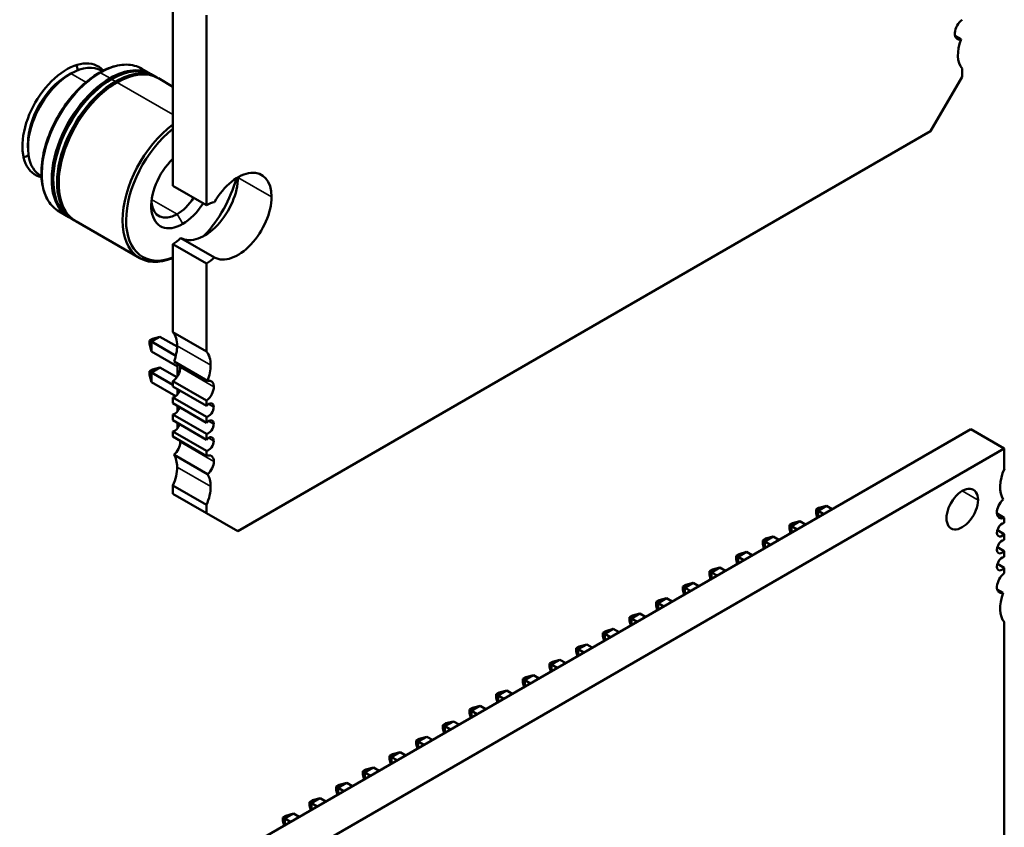
# Model space of a CAD drawing. Units: inches. Extents: x 2 to 108, y 1 to 84.
# Drawn here: x 12 to 13, y 22 to 23 of the extents above; entities that cross this region are included whole.
import ezdxf

# ---------------------------------------------------------------- set-up
doc = ezdxf.new("R2010")
doc.units = ezdxf.units.IN
doc.header["$LTSCALE"] = 5
doc.header["$MEASUREMENT"] = 0
doc.layers.add('Visible (ANSI)', color=7, linetype='Continuous', lineweight=50)
doc.layers.add('Visible Narrow (ANSI)', color=7, linetype='Continuous', lineweight=35)

msp = doc.modelspace()

# ---------------------------------------------------------------- linework, layer by layer
at = {"layer": 'Visible (ANSI)'}
for p, q in [((11.9123, 22.8214), (11.9123, 23.0734)), ((11.9569, 22.7957), (11.9569, 23.0476)), ((12.9576, 23.0158), (12.9497, 23.0204)), ((11.8185, 22.9736), (11.8173, 22.9743)), ((11.8836, 22.9695), (11.871, 22.9767)), ((12.9591, 22.9769), (12.9591, 22.966)), ((11.7771, 22.9703), (11.7714, 22.967)), ((11.8908, 22.9653), (11.8857, 22.9682)), ((11.9123, 22.9529), (11.893, 22.9641)), ((12.9591, 22.966), (12.9173, 22.8937)), ((12.9173, 22.8937), (11.9986, 22.3633)), ((11.7201, 22.8783), (11.7201, 22.8717)), ((11.738, 22.8342), (11.7368, 22.8349)), ((11.9569, 22.7957), (11.9123, 22.8214)), ((11.7741, 22.7799), (11.7616, 22.7872)), ((11.7814, 22.7757), (11.7763, 22.7787)), ((11.8683, 22.7256), (11.7835, 22.7745)), ((11.9673, 22.7265), (11.9228, 22.7522)), ((11.9123, 22.6273), (11.9123, 22.7442)), ((11.9569, 22.7185), (11.9123, 22.7442)), ((11.9569, 22.6015), (11.9569, 22.7185)), ((11.8838, 22.6148), (11.8951, 22.6213)), ((11.8851, 22.6186), (11.8951, 22.6213)), ((11.8951, 22.6213), (11.9178, 22.6082)), ((11.9123, 22.6273), (11.9569, 22.6015)), ((11.8851, 22.6186), (11.8811, 22.6163)), ((11.8811, 22.6117), (11.8811, 22.6163)), ((11.8811, 22.6163), (11.8838, 22.6148)), ((11.8811, 22.6117), (11.8838, 22.6017)), ((11.8838, 22.6017), (11.8838, 22.6148)), ((11.8838, 22.6148), (11.9162, 22.5961)), ((11.8838, 22.6017), (11.9184, 22.5817)), ((11.8838, 22.5739), (11.8951, 22.5805)), ((11.8951, 22.5805), (11.8851, 22.5778)), ((11.9174, 22.5676), (11.8951, 22.5805)), ((11.9583, 22.5627), (11.9138, 22.5884)), ((11.9184, 22.5692), (11.9184, 22.5857)), ((11.8851, 22.5778), (11.8811, 22.5755)), ((11.8838, 22.5739), (11.8811, 22.5755)), ((11.8811, 22.5755), (11.8811, 22.5709)), ((11.8811, 22.5709), (11.8838, 22.5609)), ((11.9123, 22.5575), (11.8838, 22.5739)), ((11.8838, 22.5739), (11.8838, 22.5609)), ((11.8838, 22.5609), (11.916, 22.5423)), ((11.9569, 22.5367), (11.9123, 22.5624)), ((11.9123, 22.5555), (11.9123, 22.5624)), ((11.9123, 22.5555), (11.9569, 22.5298)), ((11.9569, 22.5151), (11.9123, 22.5408)), ((11.9123, 22.533), (11.9123, 22.5408)), ((11.9184, 22.5447), (11.9184, 22.5519)), ((11.9123, 22.533), (11.9569, 22.5073)), ((11.9184, 22.5222), (11.9184, 22.5294)), ((11.9569, 22.5298), (11.9569, 22.5367)), ((11.9569, 22.4926), (11.9123, 22.5183)), ((11.9123, 22.5105), (11.9123, 22.5183)), ((11.9569, 22.5073), (11.9569, 22.5151)), ((11.9123, 22.5105), (11.9569, 22.4847)), ((11.9184, 22.4997), (11.9184, 22.5069)), ((12.9705, 22.4987), (11.8569, 21.8558)), ((11.9569, 22.4701), (11.9123, 22.4958)), ((11.9123, 22.4889), (11.9123, 22.4958)), ((11.9123, 22.4889), (11.9569, 22.4631)), ((11.9569, 22.4847), (11.9569, 22.4926)), ((13.015, 22.473), (12.9705, 22.4987)), ((13.015, 22.473), (11.9015, 21.8301)), ((11.9583, 22.4389), (11.9138, 22.4646)), ((11.9569, 22.4631), (11.9569, 22.4701)), ((13.015, 22.4461), (13.015, 22.473)), ((11.9569, 22.3983), (11.9123, 22.424)), ((11.9123, 22.4131), (11.9123, 22.424)), ((11.9569, 22.3874), (11.9123, 22.4131)), ((11.9569, 22.3874), (11.9569, 22.3983)), ((12.768, 22.3905), (12.7793, 22.397)), ((12.7692, 22.3943), (12.7793, 22.397)), ((12.7793, 22.397), (12.7868, 22.3927)), ((11.9986, 22.3633), (11.9569, 22.3874)), ((12.7653, 22.392), (12.7692, 22.3943)), ((12.768, 22.3905), (12.7653, 22.392)), ((12.7653, 22.3875), (12.7653, 22.392)), ((12.7669, 22.3812), (12.7653, 22.3875)), ((12.7755, 22.3861), (12.768, 22.3905)), ((12.768, 22.3818), (12.768, 22.3905)), ((13.015, 22.3812), (13.0054, 22.3868)), ((12.7299, 22.3716), (12.7339, 22.3739)), ((12.7326, 22.3701), (12.7299, 22.3716)), ((12.7299, 22.3671), (12.7299, 22.3716)), ((12.7326, 22.3701), (12.7439, 22.3766)), ((12.7339, 22.3739), (12.7439, 22.3766)), ((12.7439, 22.3766), (12.7514, 22.3723)), ((13.015, 22.3743), (13.015, 22.3812)), ((12.7316, 22.3608), (12.7299, 22.3671)), ((12.7401, 22.3657), (12.7326, 22.3701)), ((12.7326, 22.3614), (12.7326, 22.3701)), ((13.015, 22.3596), (13.0059, 22.3649)), ((13.015, 22.3518), (13.015, 22.3596)), ((12.6946, 22.3512), (12.6985, 22.3535)), ((12.6973, 22.3497), (12.6946, 22.3512)), ((12.6946, 22.3466), (12.6946, 22.3512)), ((12.6962, 22.3404), (12.6946, 22.3466)), ((12.6973, 22.3497), (12.7086, 22.3562)), ((12.7048, 22.3453), (12.6973, 22.3497)), ((12.6973, 22.341), (12.6973, 22.3497)), ((12.6985, 22.3535), (12.7086, 22.3562)), ((12.7086, 22.3562), (12.7161, 22.3519)), ((12.6592, 22.3308), (12.6632, 22.3331)), ((12.6619, 22.3293), (12.6732, 22.3358)), ((12.6632, 22.3331), (12.6732, 22.3358)), ((12.6732, 22.3358), (12.6807, 22.3314)), ((13.015, 22.3371), (13.0059, 22.3424)), ((13.015, 22.3293), (13.015, 22.3371)), ((12.6619, 22.3293), (12.6592, 22.3308)), ((12.6592, 22.3262), (12.6592, 22.3308)), ((12.6609, 22.32), (12.6592, 22.3262)), ((12.6694, 22.3249), (12.6619, 22.3293)), ((12.6619, 22.3206), (12.6619, 22.3293)), ((13.015, 22.3146), (13.0059, 22.3199)), ((12.6239, 22.3104), (12.6278, 22.3127)), ((12.6265, 22.3088), (12.6239, 22.3104)), ((12.6239, 22.3058), (12.6239, 22.3104)), ((12.6255, 22.2996), (12.6239, 22.3058)), ((12.6265, 22.3088), (12.6379, 22.3154)), ((12.6341, 22.3045), (12.6265, 22.3088)), ((12.6265, 22.3002), (12.6265, 22.3088)), ((12.6278, 22.3127), (12.6379, 22.3154)), ((12.6379, 22.3154), (12.6454, 22.311)), ((13.015, 22.3077), (13.015, 22.3146)), ((12.5885, 22.29), (12.5925, 22.2923)), ((12.5912, 22.2884), (12.6025, 22.295)), ((12.5925, 22.2923), (12.6025, 22.295)), ((12.6025, 22.295), (12.61, 22.2906)), ((12.5912, 22.2884), (12.5885, 22.29)), ((12.5885, 22.2854), (12.5885, 22.29)), ((12.5902, 22.2792), (12.5885, 22.2854)), ((12.5987, 22.2841), (12.5912, 22.2884)), ((12.5912, 22.2797), (12.5912, 22.2884)), ((13.0135, 22.2816), (13.0057, 22.2862)), ((12.5531, 22.2696), (12.5571, 22.2719)), ((12.5558, 22.268), (12.5531, 22.2696)), ((12.5531, 22.265), (12.5531, 22.2696)), ((12.5558, 22.268), (12.5671, 22.2745)), ((12.5634, 22.2637), (12.5558, 22.268)), ((12.5558, 22.2593), (12.5558, 22.268)), ((12.5571, 22.2719), (12.5671, 22.2745)), ((12.5671, 22.2745), (12.5747, 22.2702)), ((12.5205, 22.2476), (12.5318, 22.2541)), ((12.5218, 22.2514), (12.5318, 22.2541)), ((12.5318, 22.2541), (12.5393, 22.2498)), ((12.5548, 22.2587), (12.5531, 22.265)), ((12.5178, 22.2492), (12.5218, 22.2514)), ((12.5205, 22.2476), (12.5178, 22.2492)), ((12.5178, 22.2446), (12.5178, 22.2492)), ((12.5195, 22.2383), (12.5178, 22.2446)), ((12.528, 22.2433), (12.5205, 22.2476)), ((12.5205, 22.2389), (12.5205, 22.2476)), ((13.015, 21.7675), (13.015, 22.2427)), ((12.4824, 22.2287), (12.4864, 22.231)), ((12.4851, 22.2272), (12.4824, 22.2287)), ((12.4824, 22.2242), (12.4824, 22.2287)), ((12.4851, 22.2272), (12.4964, 22.2337)), ((12.4926, 22.2228), (12.4851, 22.2272)), ((12.4851, 22.2185), (12.4851, 22.2272)), ((12.4864, 22.231), (12.4964, 22.2337)), ((12.4964, 22.2337), (12.504, 22.2294)), ((12.4841, 22.2179), (12.4824, 22.2242)), ((12.4471, 22.2083), (12.451, 22.2106)), ((12.4498, 22.2068), (12.4471, 22.2083)), ((12.4471, 22.2038), (12.4471, 22.2083)), ((12.4488, 22.1975), (12.4471, 22.2038)), ((12.4498, 22.2068), (12.4611, 22.2133)), ((12.4573, 22.2024), (12.4498, 22.2068)), ((12.4498, 22.1981), (12.4498, 22.2068)), ((12.451, 22.2106), (12.4611, 22.2133)), ((12.4611, 22.2133), (12.4686, 22.209)), ((12.4117, 22.1879), (12.4157, 22.1902)), ((12.4144, 22.1864), (12.4117, 22.1879)), ((12.4117, 22.1833), (12.4117, 22.1879)), ((12.4144, 22.1864), (12.4257, 22.1929)), ((12.4157, 22.1902), (12.4257, 22.1929)), ((12.4257, 22.1929), (12.4332, 22.1886)), ((12.4134, 22.1771), (12.4117, 22.1833)), ((12.4219, 22.182), (12.4144, 22.1864)), ((12.4144, 22.1777), (12.4144, 22.1864)), ((12.3764, 22.1675), (12.3803, 22.1698)), ((12.3764, 22.1629), (12.3764, 22.1675)), ((12.3764, 22.1675), (12.3791, 22.166)), ((12.378, 22.1567), (12.3764, 22.1629)), ((12.3791, 22.166), (12.3904, 22.1725)), ((12.3791, 22.166), (12.3866, 22.1616)), ((12.3791, 22.1573), (12.3791, 22.166)), ((12.3803, 22.1698), (12.3904, 22.1725)), ((12.3904, 22.1725), (12.3979, 22.1681)), ((12.341, 22.1471), (12.345, 22.1494)), ((12.3437, 22.1455), (12.355, 22.1521)), ((12.345, 22.1494), (12.355, 22.1521)), ((12.355, 22.1521), (12.3625, 22.1477)), ((12.341, 22.1425), (12.341, 22.1471)), ((12.341, 22.1471), (12.3437, 22.1455)), ((12.3427, 22.1363), (12.341, 22.1425)), ((12.3437, 22.1455), (12.3512, 22.1412)), ((12.3437, 22.1369), (12.3437, 22.1455)), ((12.3057, 22.1267), (12.3096, 22.129)), ((12.3057, 22.1221), (12.3057, 22.1267)), ((12.3057, 22.1267), (12.3083, 22.1251)), ((12.3083, 22.1251), (12.3197, 22.1317)), ((12.3083, 22.1251), (12.3159, 22.1208)), ((12.3083, 22.1164), (12.3083, 22.1251)), ((12.3096, 22.129), (12.3197, 22.1317)), ((12.3197, 22.1317), (12.3272, 22.1273)), ((12.273, 22.1047), (12.2843, 22.1112)), ((12.2743, 22.1086), (12.2843, 22.1112)), ((12.2843, 22.1112), (12.2918, 22.1069)), ((12.3073, 22.1159), (12.3057, 22.1221)), ((12.2703, 22.1063), (12.2743, 22.1086)), ((12.2703, 22.1017), (12.2703, 22.1063)), ((12.2703, 22.1063), (12.273, 22.1047)), ((12.272, 22.0954), (12.2703, 22.1017)), ((12.273, 22.1047), (12.2805, 22.1004)), ((12.273, 22.096), (12.273, 22.1047)), ((12.2349, 22.0859), (12.2389, 22.0881)), ((12.2376, 22.0843), (12.2349, 22.0859)), ((12.2349, 22.0813), (12.2349, 22.0859)), ((12.2376, 22.0843), (12.2489, 22.0908)), ((12.2452, 22.08), (12.2376, 22.0843)), ((12.2376, 22.0756), (12.2376, 22.0843)), ((12.2389, 22.0881), (12.2489, 22.0908)), ((12.2489, 22.0908), (12.2565, 22.0865)), ((12.2023, 22.0639), (12.2136, 22.0704)), ((12.2036, 22.0677), (12.2136, 22.0704)), ((12.2136, 22.0704), (12.2211, 22.0661)), ((12.2366, 22.075), (12.2349, 22.0813)), ((12.1996, 22.0654), (12.2036, 22.0677)), ((12.2023, 22.0639), (12.1996, 22.0654)), ((12.1996, 22.0609), (12.1996, 22.0654)), ((12.2013, 22.0546), (12.1996, 22.0609)), ((12.2098, 22.0595), (12.2023, 22.0639)), ((12.2023, 22.0552), (12.2023, 22.0639)), ((12.1642, 22.045), (12.1682, 22.0473)), ((12.1669, 22.0435), (12.1642, 22.045)), ((12.1642, 22.0405), (12.1642, 22.045)), ((12.1669, 22.0435), (12.1782, 22.05)), ((12.1682, 22.0473), (12.1782, 22.05)), ((12.1782, 22.05), (12.1858, 22.0457)), ((12.1659, 22.0342), (12.1642, 22.0405)), ((12.1744, 22.0391), (12.1669, 22.0435)), ((12.1669, 22.0348), (12.1669, 22.0435)), ((12.1289, 22.0246), (12.1328, 22.0269)), ((12.1316, 22.0231), (12.1289, 22.0246)), ((12.1289, 22.02), (12.1289, 22.0246)), ((12.1306, 22.0138), (12.1289, 22.02)), ((12.1316, 22.0231), (12.1429, 22.0296)), ((12.1391, 22.0187), (12.1316, 22.0231)), ((12.1316, 22.0144), (12.1316, 22.0231)), ((12.1328, 22.0269), (12.1429, 22.0296)), ((12.1429, 22.0296), (12.1504, 22.0253)), ((12.0935, 22.0042), (12.0975, 22.0065)), ((12.0962, 22.0027), (12.1075, 22.0092)), ((12.0975, 22.0065), (12.1075, 22.0092)), ((12.1075, 22.0092), (12.115, 22.0048)), ((12.0962, 22.0027), (12.0935, 22.0042)), ((12.0935, 21.9996), (12.0935, 22.0042)), ((12.0952, 21.9934), (12.0935, 21.9996)), ((12.1037, 21.9983), (12.0962, 22.0027)), ((12.0962, 21.994), (12.0962, 22.0027)), ((12.0582, 21.9838), (12.0621, 21.9861)), ((12.0609, 21.9822), (12.0582, 21.9838)), ((12.0582, 21.9792), (12.0582, 21.9838)), ((12.0598, 21.973), (12.0582, 21.9792)), ((12.0609, 21.9822), (12.0722, 21.9888)), ((12.0684, 21.9779), (12.0609, 21.9822)), ((12.0609, 21.9736), (12.0609, 21.9822)), ((12.0621, 21.9861), (12.0722, 21.9888)), ((12.0722, 21.9888), (12.0797, 21.9844))]:
    msp.add_line(p, q, dxfattribs=at)
for centre, major_axis, start_param, end_param in [((12.9605, 23.0298), (-0.0079, -0.0136), 4.052704, 6.809309), ((12.9869, 23.0143), (-0.0236, -0.0409), 4.998001, 6.082063), ((11.7714, 22.9079), (0.0415, 0.072), 6.099815, 9.608273), ((11.7771, 22.9046), (0.0403, 0.0697), 0, 0.785398), ((11.7275, 22.9332), (0.0415, 0.072), 5.612269, 5.727342), ((11.8289, 22.8747), (0.0547, 0.0948), 6.263726, 7.068584), ((11.831, 22.8735), (0.0547, 0.0948), 0, 0.785398), ((11.8361, 22.8705), (0.0547, 0.0948), 6.263726, 7.068584), ((11.8382, 22.8693), (0.0547, 0.0948), 0, 0.785398), ((11.7771, 22.9046), (-0.0403, -0.0697), 3.926991, 6.283185), ((11.7714, 22.9079), (0.0362, 0.0628), 0.785398, 2.356194), ((11.8289, 22.8747), (-0.0547, -0.0948), 3.926991, 6.302645), ((11.831, 22.8735), (-0.0547, -0.0948), 3.926991, 6.283185), ((11.8361, 22.8705), (-0.0547, -0.0948), 3.926991, 6.302645), ((11.8289, 22.8747), (0.0532, 0.0922), 0.785398, 2.370245), ((11.8382, 22.8693), (-0.0547, -0.0948), 3.926991, 6.283185), ((11.8289, 22.8747), (0.0532, 0.0922), 0.771348, 0.785398), ((11.8361, 22.8705), (0.0532, 0.0922), 0.785398, 2.370245), ((11.8361, 22.8705), (0.0532, 0.0922), 0.771348, 0.785398), ((11.923, 22.8203), (-0.0547, -0.0948), 4.06537, 6.930204), ((11.9253, 22.819), (-0.0531, -0.0919), 4.101, 6.894574), ((11.7275, 22.9332), (0.0415, 0.072), 3.697436, 3.812618), ((11.9253, 22.819), (-0.0295, -0.0511), 4.243494, 7.068584), ((11.9541, 22.8069), (-0.0315, -0.0546), 0.007015, 2.356195), ((11.9253, 22.819), (-0.0531, -0.0919), 1.17683, 2.017981), ((11.9986, 22.7812), (0.0315, 0.0546), 5.497787, 7.846966), ((11.9541, 22.8069), (0.0315, 0.0546), 5.497787, 5.497912), ((11.9178, 22.8233), (-0.0242, -0.0419), 0.785398, 1.479043), ((11.9986, 22.7812), (-0.0315, -0.0546), 0.007015, 2.356195), ((11.9178, 22.8233), (-0.0242, -0.0419), 5.602505, 7.068584), ((11.9253, 22.819), (-0.0295, -0.0511), 0.785398, 1.495624), ((11.9569, 22.7571), (-0.0236, -0.0409), 3.607892, 3.926991), ((11.9123, 22.7828), (0.0236, 0.0409), 3.926991, 4.24609), ((11.9569, 22.7571), (0.0236, 0.0409), 3.926991, 4.24609), ((11.8845, 22.5899), (0.0236, 0.0409), 5.497787, 6.082063), ((11.8845, 22.5899), (0.0236, 0.0409), 4.998001, 5.497787), ((11.929, 22.5642), (0.0236, 0.0409), 5.497787, 6.082063), ((11.9109, 22.5743), (0.0079, 0.0136), 4.052704, 5.497787), ((11.9109, 22.5743), (0.0079, 0.0136), 5.497787, 5.757062), ((11.929, 22.5642), (0.0236, 0.0409), 4.998001, 5.497787), ((11.9555, 22.5486), (0.0079, 0.0136), 4.052704, 5.497787), ((11.9555, 22.5486), (0.0079, 0.0136), 5.497787, 6.809309), ((11.9151, 22.5497), (-0.0049, -0.00849), 0.371987, 1.942783), ((11.9151, 22.5272), (-0.0049, -0.00849), 0.371987, 1.942783), ((11.9596, 22.524), (0.0049, 0.00849), 5.497787, 7.481995), ((11.9596, 22.524), (-0.0049, -0.00849), 0.371987, 2.356195), ((11.9151, 22.5047), (-0.0049, -0.00849), 0.371987, 1.942783), ((11.9596, 22.5015), (0.0049, 0.00849), 5.497787, 7.481995), ((11.9596, 22.5015), (-0.0049, -0.00849), 0.371987, 2.356195), ((11.9596, 22.479), (0.0049, 0.00849), 5.497787, 7.481995), ((11.9109, 22.4753), (0.0079, 0.0136), 4.186266, 5.497787), ((11.9109, 22.4753), (0.0079, 0.0136), 5.497787, 5.6235), ((11.9596, 22.479), (-0.0049, -0.00849), 0.371987, 2.356195), ((11.8845, 22.4292), (0.0236, 0.0409), 5.497787, 5.997573), ((11.9555, 22.4496), (0.0079, 0.0136), 5.497787, 6.94287), ((11.9555, 22.4496), (0.0079, 0.0136), 4.186266, 5.497787), ((11.8845, 22.4292), (0.0236, 0.0409), 4.913511, 5.497787), ((11.929, 22.4035), (0.0236, 0.0409), 5.497787, 5.997573), ((13.0429, 22.4409), (-0.0236, -0.0409), 4.912102, 5.9963), ((11.929, 22.4035), (0.0236, 0.0409), 4.913511, 5.497787), ((12.9593, 22.3927), (0.0148, 0.0256), 5.497787, 8.63938), ((12.9593, 22.3927), (-0.0148, -0.0256), 5.497787, 8.63938), ((13.0164, 22.3947), (-0.0079, -0.0136), 4.189892, 6.943256), ((13.0122, 22.3653), (0.00492, 0.00852), 0.373881, 4.338508), ((13.0122, 22.3428), (0.00492, 0.00852), 0.373881, 4.338508), ((13.0122, 22.3203), (0.00492, 0.00852), 0.373881, 4.338508), ((13.0164, 22.2957), (-0.0079, -0.0136), 4.052319, 6.805682), ((13.0429, 22.2801), (-0.0236, -0.0409), 4.999274, 6.083473)]:
    msp.add_ellipse(centre, major_axis=major_axis, ratio=0.57735, start_param=start_param, end_param=end_param, dxfattribs=at)
for points, knots in [([(11.7616, 22.7872), (11.7557, 22.7905), (11.7508, 22.7955), (11.7431, 22.8079), (11.7404, 22.8155), (11.7376, 22.8329), (11.7376, 22.8426), (11.7401, 22.8631), (11.7428, 22.8739), (11.7504, 22.8952), (11.7554, 22.9059), (11.7673, 22.926), (11.7741, 22.9354), (11.7891, 22.9522), (11.7972, 22.9596), (11.8085, 22.9677), (11.8116, 22.9697), (11.8146, 22.9715)], [2.356194, 2.356194, 2.356194, 2.356194, 2.658353, 2.658353, 2.97191, 2.97191, 3.295896, 3.295896, 3.620865, 3.620865, 3.944981, 3.944981, 4.268757, 4.268757, 4.592953, 4.592953, 4.712389, 4.712389, 4.712389, 4.712389]), ([(11.8146, 22.9715), (11.8187, 22.9738), (11.8228, 22.9758), (11.8309, 22.979), (11.8349, 22.9802), (11.8428, 22.9818), (11.8467, 22.9822), (11.8542, 22.9821), (11.8578, 22.9816), (11.8647, 22.9798), (11.868, 22.9785), (11.871, 22.9767)], [4.7123889, 4.7123889, 4.7123889, 4.7123889, 4.8694686, 4.8694686, 5.0265482, 5.0265482, 5.1836279, 5.1836279, 5.3407075, 5.3407075, 5.4977871, 5.4977871, 5.4977871, 5.4977871])]:
    msp.add_open_spline(points, degree=3, knots=knots, dxfattribs=at)
at = {"layer": 'Visible Narrow (ANSI)'}
for p, q in [((11.8289, 22.964), (11.8163, 22.9713)), ((11.7969, 22.9589), (11.7771, 22.9703)), ((11.8289, 22.9616), (11.8289, 22.9616)), ((11.8361, 22.9599), (11.831, 22.9628)), ((11.9123, 22.9159), (11.8382, 22.9586)), ((11.8361, 22.9574), (11.8361, 22.9574)), ((12.0432, 22.8069), (11.9986, 22.8326)), ((11.8841, 22.8032), (11.9178, 22.7838)), ((11.9178, 22.7838), (11.9253, 22.7708)), ((11.9624, 22.5835), (11.9179, 22.6092)), ((11.9666, 22.555), (11.922, 22.5808)), ((11.9666, 22.528), (11.9596, 22.532)), ((11.9666, 22.5055), (11.9596, 22.5095)), ((11.9666, 22.456), (11.922, 22.4817)), ((11.9666, 22.483), (11.9596, 22.487)), ((11.9624, 22.4228), (11.9179, 22.4485)), ((12.9802, 22.4047), (12.9593, 22.4168))]:
    msp.add_line(p, q, dxfattribs=at)
for centre, major_axis, start_param, end_param in [((11.8163, 22.8819), (0.0547, 0.0948), 0, 0.785398), ((11.8163, 22.8819), (-0.0547, -0.0948), 3.926991, 6.283185), ((11.8163, 22.9686), (-0.00164, 0.00284), 5.497787, 6.283185)]:
    msp.add_ellipse(centre, major_axis=major_axis, ratio=0.57735, start_param=start_param, end_param=end_param, dxfattribs=at)

doc.saveas('drawing.dxf')
